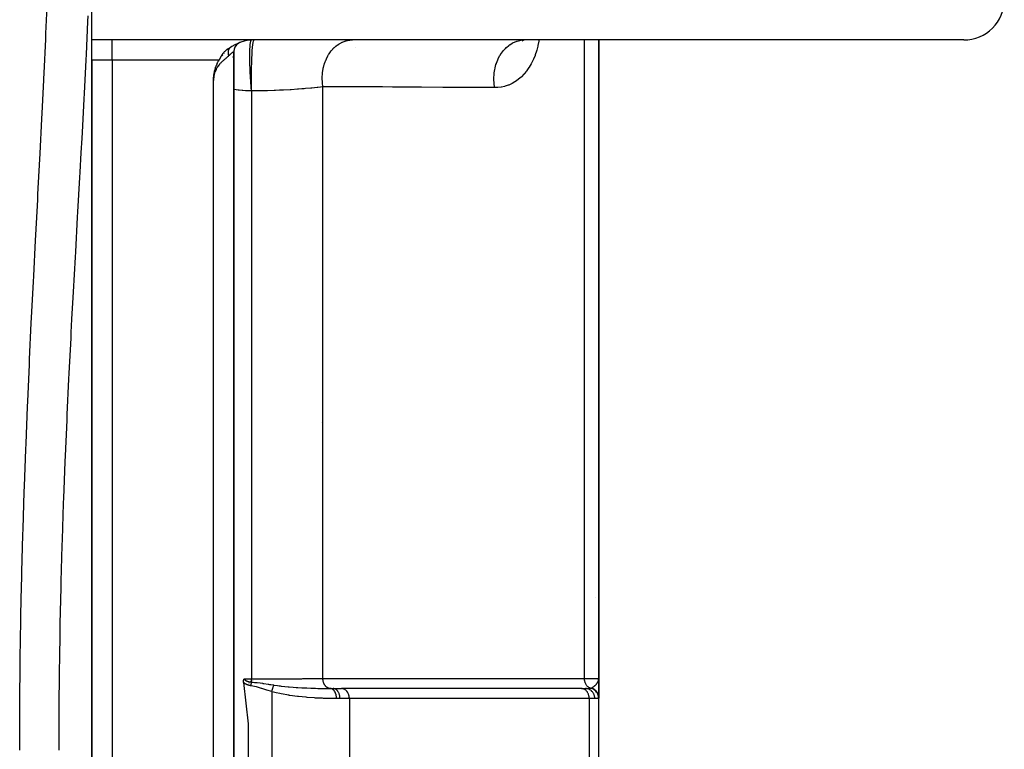
# Model space of a CAD drawing. Units: millimetres. Extents: x -345 to 575, y -375 to 375.
# Drawn here: x 41 to 90, y -280 to -244 of the extents above; entities that cross this region are included whole.
import ezdxf

# ---------------------------------------------------------------- set-up
doc = ezdxf.new("R2010")
doc.units = ezdxf.units.MM
doc.linetypes.add('DASHED', pattern=[9.652, 8.128, -1.524])
doc.layers.add('nevidi', color=4, linetype='DASHED')

msp = doc.modelspace()

# ---------------------------------------------------------------- linework, layer by layer
at = {"color": 2}
for p, q in [((45, -245), (45, -191)), ((88, -245), (45, -245)), ((45, -246), (45, -245.004)), ((58, -245.002), (58, -245)), ((58, -245), (58, -245.002)), ((66.289, -245.014), (66.216, -245.063)), ((66.317, -245.004), (66.235, -245.034)), ((66.355, -245), (66.283, -245.008)), ((70, -276.5), (70, -245)), ((70, -245), (70, -276.5)), ((51.527, -245.649), (51.51, -245.669)), ((51.689, -245.468), (51.67, -245.479)), ((51.731, -245.442), (51.677, -245.473)), ((51.713, -245.452), (51.685, -245.468)), ((51.745, -245.435), (51.709, -245.459)), ((51.758, -245.429), (51.748, -245.436)), ((51.82, -245.386), (51.779, -245.417)), ((51.998, -245.623), (52, -245.586)), ((52, -245.586), (52, -314.414)), ((52, -245.586), (52, -314.414)), ((52, -314.414), (52, -245.586)), ((52, -245.586), (52, -314.414)), ((52.007, -245.503), (52.005, -245.521)), ((52.138, -245.241), (52.132, -245.248)), ((58, -245.364), (58, -245.362)), ((58, -245.362), (58, -245.364)), ((45, -245.735), (45, -245.73)), ((45, -245.735), (45, -245.73)), ((45, -246), (45, -314)), ((45, -314), (45, -246)), ((51.188, -246.159), (51.169, -246.196)), ((51.253, -246.028), (51.246, -246.044)), ((51.416, -245.785), (51.4, -245.804)), ((51.462, -245.727), (51.416, -245.782)), ((51.988, -245.877), (51.991, -245.797)), ((51.034, -246.639), (51.01, -246.802)), ((51.035, -246.639), (51.01, -246.796)), ((51.039, -246.616), (51.033, -246.639)), ((51.065, -246.505), (51.038, -246.621)), ((51.065, -246.503), (51.039, -246.613)), ((51.067, -246.499), (51.04, -246.606)), ((51.065, -246.497), (51.048, -246.568)), ((51.066, -246.498), (51.049, -246.568)), ((51.067, -246.499), (51.049, -246.568)), ((51.067, -246.499), (51.05, -246.569)), ((51.065, -246.505), (51.05, -246.569)), ((51.069, -246.5), (51.051, -246.569)), ((51.07, -246.501), (51.052, -246.57)), ((51.071, -246.502), (51.053, -246.57)), ((51.072, -246.502), (51.054, -246.571)), ((51.074, -246.503), (51.055, -246.571)), ((51.075, -246.504), (51.055, -246.572)), ((51.076, -246.505), (51.056, -246.572)), ((51.077, -246.506), (51.057, -246.573)), ((51.079, -246.507), (51.058, -246.573)), ((51.08, -246.507), (51.059, -246.574)), ((51.081, -246.508), (51.06, -246.574)), ((51.083, -246.509), (51.061, -246.575)), ((51.084, -246.51), (51.062, -246.576)), ((51.085, -246.511), (51.063, -246.576)), ((51.086, -246.511), (51.064, -246.577)), ((51.088, -246.512), (51.065, -246.577)), ((51.089, -246.513), (51.066, -246.578)), ((51.09, -246.514), (51.067, -246.578)), ((51.091, -246.515), (51.068, -246.579)), ((51.093, -246.516), (51.069, -246.579)), ((51.094, -246.516), (51.07, -246.58)), ((51.157, -246.224), (51.15, -246.245)), ((51.021, -246.725), (51.007, -246.838)), ((69.998, -276.532), (69.999, -276.516)), ((69.998, -276.531), (69.999, -276.517)), ((69.998, -276.531), (69.999, -276.517)), ((69.998, -276.558), (69.999, -276.52)), ((69.998, -276.553), (69.999, -276.531)), ((69.998, -276.546), (69.998, -276.543)), ((69.999, -276.531), (70, -276.517)), ((69.999, -276.567), (69.999, -276.553)), ((69.999, -276.565), (69.999, -276.553)), ((69.999, -276.573), (70, -276.559)), ((69.999, -276.571), (69.999, -276.559)), ((69.999, -276.57), (69.999, -276.559)), ((69.999, -276.568), (69.999, -276.559)), ((70, -276.5), (70, -276.833)), ((70, -277.397), (70, -276.5)), ((70, -276.5), (70, -277.397)), ((70, -276.576), (70, -276.559)), ((70, -276.574), (70, -276.559)), ((54, -276.831), (54, -276.829)), ((56.902, -277), (57.317, -277)), ((57, -277.013), (57, -277.015)), ((57.335, -277), (57.317, -277)), ((57.335, -277.001), (57.317, -277)), ((69.167, -277.001), (57.335, -277.001)), ((69.167, -277), (59.046, -277)), ((69.149, -277), (69.353, -277)), ((69.167, -277.001), (69.149, -277)), ((70, -276.92), (70, -277.162)), ((70, -277.032), (70, -277.08)), ((70, -277.113), (70, -277.186)), ((70, -277.228), (70, -277.356)), ((70, -277.255), (70, -277.338)), ((57, -277.329), (57, -277.33)), ((70, -277.374), (70, -277.453)), ((70, -282.547), (70, -277.488))]:
    msp.add_line(p, q, dxfattribs=at)
for points in [[(52.295, -245.13), (52.252, -245.152), (52.211, -245.178)], [(51.769, -245.424), (51.752, -245.432), (51.731, -245.442), (51.713, -245.452), (51.687, -245.467), (51.677, -245.473), (51.671, -245.476), (51.644, -245.494), (51.62, -245.512), (51.614, -245.517), (51.605, -245.523), (51.603, -245.526), (51.585, -245.54), (51.576, -245.548), (51.559, -245.564), (51.537, -245.585), (51.534, -245.588), (51.529, -245.594), (51.512, -245.613), (51.503, -245.623), (51.49, -245.638), (51.484, -245.645), (51.471, -245.661), (51.47, -245.663), (51.466, -245.667), (51.451, -245.688), (51.443, -245.699), (51.433, -245.714), (51.416, -245.739), (51.415, -245.74), (51.413, -245.744), (51.399, -245.767), (51.394, -245.774), (51.391, -245.779), (51.382, -245.794), (51.368, -245.82), (51.367, -245.821), (51.366, -245.822), (51.351, -245.849), (51.34, -245.869), (51.335, -245.879), (51.327, -245.893), (51.32, -245.906), (51.318, -245.91), (51.31, -245.925), (51.299, -245.945), (51.289, -245.962), (51.274, -245.989), (51.268, -246)], [(52, -245.586), (52, -245.586), (52, -245.586)], [(52.037, -245.398), (52.034, -245.404), (52.019, -245.449), (52.015, -245.468)], [(52.111, -245.272), (52.106, -245.278), (52.078, -245.317), (52.054, -245.359)], [(51, -247), (51, -246.955), (51.001, -246.927), (51.003, -246.882), (51.005, -246.855), (51.009, -246.81), (51.012, -246.782), (51.017, -246.738), (51.021, -246.71), (51.028, -246.666), (51.033, -246.639), (51.042, -246.595), (51.047, -246.567), (51.058, -246.524), (51.064, -246.497), (51.076, -246.454), (51.084, -246.427), (51.097, -246.384), (51.106, -246.359), (51.121, -246.316), (51.13, -246.291), (51.147, -246.248), (51.157, -246.223), (51.175, -246.182), (51.186, -246.157), (51.206, -246.116), (51.218, -246.091), (51.239, -246.051), (51.253, -246.027), (51.268, -246)], [(51.271, -245.994), (51.269, -245.997), (51.262, -246.013)], [(51.043, -246.596), (51.035, -246.627), (51.034, -246.639)], [(51.048, -246.571), (51.04, -246.604), (51.036, -246.631)], [(51.049, -246.568), (51.042, -246.593), (51.037, -246.623)], [(51.097, -246.518), (51.097, -246.518), (51.095, -246.517), (51.071, -246.58), (51.07, -246.58), (51.069, -246.579), (51.068, -246.579), (51.067, -246.578), (51.066, -246.578), (51.065, -246.577), (51.064, -246.577), (51.063, -246.576), (51.062, -246.576), (51.061, -246.575), (51.06, -246.574), (51.059, -246.574), (51.058, -246.573), (51.057, -246.573), (51.056, -246.572), (51.055, -246.572)], [(51.072, -246.581), (51.072, -246.581), (51.071, -246.58)], [(51.124, -246.458), (51.097, -246.518), (51.072, -246.581)], [(52.483, -276.699), (52.482, -276.689), (52.482, -276.687), (52.481, -276.678), (52.481, -276.674), (52.48, -276.666), (52.48, -276.661), (52.48, -276.655), (52.48, -276.648), (52.48, -276.644), (52.481, -276.635), (52.481, -276.634), (52.481, -276.627), (52.482, -276.623), (52.482, -276.622), (52.483, -276.613), (52.483, -276.61), (52.485, -276.603), (52.485, -276.599), (52.486, -276.594), (52.488, -276.588), (52.488, -276.585), (52.49, -276.577), (52.491, -276.576), (52.493, -276.568), (52.494, -276.567), (52.494, -276.566), (52.496, -276.559), (52.497, -276.558), (52.499, -276.552), (52.5, -276.549), (52.502, -276.544), (52.504, -276.541), (52.506, -276.538), (52.508, -276.533), (52.509, -276.531), (52.512, -276.526), (52.512, -276.525), (52.516, -276.52), (52.516, -276.519), (52.517, -276.517)], [(52.483, -276.699), (52.708, -278.742), (52.708, -281.258), (52.483, -283.301)]]:
    msp.add_lwpolyline(points, dxfattribs=at)
for centre, radius, start, end in [((88, -243), 2, 270, 0), ((53, -247), 2, 90, 128.0026), ((52.5, -245.586), 0.5, 123.1056, 180), ((52.5, -245.586), 0.5, 115.9008, 119.1168), ((52.5, -245.586), 0.5, 111.7974, 114.8984), ((69, -273), 1, 30.6296, 30.7692)]:
    msp.add_arc(centre, radius, start, end, dxfattribs=at)
at = {"layer": 'nevidi', "color": 7, "linetype": 'Continuous'}
for p, q in [((46, -246), (46, -245)), ((52.866, -245.008), (52.872, -245.005)), ((69.298, -276.514), (69.298, -245)), ((51.798, -245.405), (51.794, -245.408)), ((46, -246), (45, -246)), ((51.268, -246), (46, -246)), ((46, -246), (46, -314)), ((51, -313), (51, -247)), ((52.876, -247.516), (52.876, -276.517)), ((56.395, -276.511), (56.395, -247.307)), ((56.31, -263.891), (56.311, -263.891)), ((52.752, -276.728), (52.75, -276.729)), ((52.82, -276.686), (52.818, -276.687)), ((52.837, -276.676), (52.833, -276.678)), ((52.899, -276.642), (52.897, -276.643)), ((52.924, -276.629), (52.922, -276.631)), ((53.87, -277.155), (53.87, -282.845)), ((57.7, -277.5), (57.239, -277.5)), ((57.7, -277.5), (57.7, -282.5)), ((69.532, -277.5), (57.7, -277.5)), ((69.532, -277.5), (69.532, -282.5)), ((69.804, -277.5), (69.532, -277.5))]:
    msp.add_line(p, q, dxfattribs=at)
for points in [[(41.443, -280.036), (41.443, -279.74), (41.449, -277.919), (41.451, -277.622), (41.468, -275.796), (41.472, -275.498), (41.5, -273.668), (41.505, -273.37), (41.535, -271.948), (41.544, -271.54), (41.551, -271.243), (41.6, -269.418), (41.609, -269.122), (41.667, -267.303), (41.677, -267.008), (41.743, -265.199), (41.754, -264.906), (41.828, -263.109), (41.84, -262.818), (41.92, -261.036), (41.933, -260.745), (42.017, -258.977), (42.031, -258.689), (42.119, -256.932), (42.134, -256.646), (42.224, -254.902), (42.239, -254.619), (42.33, -252.885), (42.345, -252.605), (42.435, -250.883), (42.449, -250.606), (42.537, -248.895), (42.552, -248.618), (42.632, -246.989), (42.635, -246.921), (42.649, -246.646), (42.727, -244.96), (42.739, -244.687), (42.809, -243.014)], [(44.8, -243.818), (44.789, -244.084), (44.714, -245.722), (44.701, -245.989), (44.619, -247.64), (44.605, -247.908), (44.516, -249.571), (44.501, -249.843), (44.462, -250.564), (44.409, -251.516), (44.393, -251.79), (44.299, -253.475), (44.283, -253.75), (44.188, -255.447), (44.173, -255.724), (44.079, -257.434), (44.064, -257.712), (44.006, -258.782), (43.972, -259.434), (43.957, -259.716), (43.87, -261.448), (43.856, -261.732), (43.773, -263.476), (43.76, -263.762), (43.684, -265.519), (43.673, -265.807), (43.619, -267.192), (43.605, -267.578), (43.594, -267.868), (43.535, -269.648), (43.526, -269.939), (43.476, -271.724), (43.469, -272.016), (43.43, -273.805), (43.425, -274.096), (43.399, -275.718), (43.397, -275.887), (43.393, -276.178), (43.377, -277.964), (43.375, -278.254), (43.371, -280.036)], [(52.876, -247.516), (52.872, -247.476), (52.871, -247.466), (52.865, -247.398), (52.864, -247.388), (52.859, -247.324), (52.859, -247.319), (52.858, -247.308), (52.852, -247.239), (52.851, -247.228), (52.846, -247.158), (52.845, -247.147), (52.841, -247.082), (52.84, -247.077), (52.839, -247.066), (52.835, -246.995), (52.834, -246.985), (52.829, -246.914), (52.829, -246.903), (52.825, -246.837), (52.824, -246.832), (52.824, -246.822), (52.82, -246.751), (52.819, -246.74), (52.816, -246.669), (52.815, -246.659), (52.812, -246.594), (52.812, -246.589), (52.811, -246.578), (52.808, -246.508), (52.807, -246.498), (52.805, -246.429), (52.804, -246.418), (52.802, -246.356), (52.802, -246.35), (52.801, -246.34), (52.799, -246.273), (52.799, -246.263), (52.797, -246.196), (52.797, -246.186), (52.795, -246.126), (52.795, -246.121), (52.795, -246.111), (52.793, -246.047), (52.793, -246.038), (52.792, -245.975), (52.792, -245.966), (52.792, -245.91), (52.792, -245.905), (52.792, -245.896), (52.791, -245.836), (52.791, -245.827), (52.791, -245.77), (52.791, -245.761), (52.792, -245.709), (52.792, -245.705), (52.792, -245.697), (52.792, -245.643), (52.792, -245.635), (52.793, -245.583), (52.794, -245.575), (52.795, -245.529), (52.795, -245.526), (52.795, -245.518), (52.797, -245.471), (52.797, -245.464), (52.799, -245.418), (52.799, -245.412), (52.801, -245.372), (52.802, -245.369), (52.802, -245.362), (52.805, -245.322), (52.805, -245.316), (52.808, -245.278), (52.808, -245.273), (52.811, -245.24), (52.812, -245.237), (52.812, -245.232), (52.816, -245.2), (52.816, -245.195), (52.82, -245.165), (52.82, -245.161), (52.824, -245.136), (52.824, -245.134), (52.825, -245.13), (52.829, -245.106), (52.83, -245.102), (52.835, -245.081), (52.835, -245.078), (52.84, -245.061)], [(52.84, -245.06), (52.841, -245.057), (52.846, -245.042), (52.847, -245.04), (52.852, -245.027), (52.853, -245.026), (52.858, -245.017)], [(52.859, -245.016), (52.859, -245.015), (52.865, -245.009)], [(52.88, -247.516), (52.877, -247.343), (52.876, -247.317), (52.876, -247.313), (52.874, -247.101), (52.874, -247.075), (52.874, -247.069), (52.873, -246.855), (52.873, -246.829), (52.873, -246.823), (52.875, -246.61), (52.875, -246.584), (52.875, -246.579), (52.878, -246.37), (52.879, -246.345), (52.879, -246.339), (52.884, -246.139), (52.885, -246.115), (52.885, -246.111), (52.891, -245.921), (52.892, -245.898), (52.893, -245.894), (52.901, -245.718), (52.902, -245.698), (52.902, -245.693), (52.912, -245.536), (52.913, -245.518), (52.913, -245.514), (52.924, -245.377), (52.926, -245.361), (52.926, -245.358), (52.938, -245.243), (52.94, -245.23), (52.94, -245.227), (52.953, -245.137), (52.954, -245.127), (52.955, -245.125), (52.968, -245.06), (52.97, -245.054), (52.97, -245.053), (52.985, -245.014), (52.986, -245.011), (52.987, -245.011), (53, -245)], [(56.395, -247.307), (56.37, -247.118), (56.37, -247.115), (56.369, -247.099), (56.368, -247.091), (56.361, -246.884), (56.361, -246.87), (56.361, -246.86), (56.361, -246.851), (56.373, -246.654), (56.376, -246.629), (56.376, -246.623), (56.379, -246.605), (56.407, -246.427), (56.412, -246.403), (56.417, -246.381), (56.421, -246.363), (56.463, -246.207), (56.47, -246.184), (56.482, -246.148), (56.488, -246.131), (56.539, -245.998), (56.549, -245.976), (56.57, -245.928), (56.578, -245.912), (56.635, -245.801), (56.646, -245.781), (56.68, -245.723), (56.69, -245.709), (56.749, -245.621), (56.762, -245.603), (56.81, -245.54), (56.821, -245.527), (56.879, -245.46), (56.893, -245.444), (56.958, -245.379), (56.97, -245.368), (57.023, -245.32), (57.039, -245.307), (57.121, -245.244), (57.133, -245.234), (57.179, -245.204), (57.197, -245.193), (57.296, -245.137), (57.309, -245.13), (57.346, -245.112), (57.364, -245.104), (57.48, -245.06), (57.495, -245.055), (57.52, -245.048), (57.539, -245.042), (57.671, -245.014), (57.686, -245.012), (57.699, -245.01), (57.718, -245.008), (57.85, -245)], [(64.874, -247.353), (64.85, -247.202), (64.843, -247.143), (64.842, -247.126), (64.832, -246.952), (64.831, -246.892), (64.831, -246.875), (64.839, -246.701), (64.845, -246.642), (64.847, -246.625), (64.873, -246.453), (64.885, -246.396), (64.888, -246.379), (64.932, -246.214), (64.95, -246.159), (64.955, -246.143), (65.016, -245.986), (65.039, -245.935), (65.046, -245.92), (65.122, -245.775), (65.151, -245.727), (65.159, -245.714), (65.25, -245.583), (65.283, -245.541), (65.293, -245.529), (65.396, -245.414), (65.433, -245.378), (65.444, -245.367), (65.559, -245.271), (65.599, -245.241), (65.611, -245.233), (65.735, -245.156), (65.778, -245.133), (65.791, -245.127), (65.922, -245.072), (65.967, -245.057), (65.98, -245.053), (66.115, -245.02), (66.162, -245.012), (66.175, -245.01), (66.313, -245)], [(67.055, -245), (67.052, -245.026), (67.045, -245.064), (67.003, -245.275), (66.995, -245.311), (66.942, -245.511), (66.932, -245.546), (66.868, -245.736), (66.856, -245.769), (66.782, -245.95), (66.768, -245.981), (66.684, -246.152), (66.668, -246.181), (66.575, -246.34), (66.558, -246.367), (66.457, -246.513), (66.438, -246.537), (66.329, -246.67), (66.309, -246.693), (66.191, -246.813), (66.17, -246.834), (66.044, -246.941), (66.021, -246.959), (65.889, -247.053), (65.865, -247.068), (65.727, -247.147), (65.702, -247.16), (65.56, -247.224), (65.534, -247.234), (65.386, -247.284), (65.359, -247.291), (65.206, -247.325), (65.179, -247.33), (65.02, -247.348), (64.992, -247.35), (64.874, -247.353)], [(51.787, -245.416), (51.78, -245.424), (51.778, -245.427), (51.773, -245.434), (51.771, -245.436), (51.77, -245.438), (51.769, -245.439), (51.763, -245.448), (51.761, -245.452), (51.755, -245.462), (51.753, -245.466), (51.752, -245.468), (51.75, -245.473), (51.748, -245.476), (51.746, -245.48), (51.742, -245.49), (51.74, -245.495), (51.737, -245.505), (51.736, -245.506), (51.735, -245.51), (51.734, -245.512), (51.732, -245.521), (51.731, -245.526), (51.728, -245.537), (51.727, -245.542), (51.725, -245.548), (51.724, -245.554), (51.724, -245.555), (51.724, -245.559), (51.722, -245.571), (51.721, -245.576), (51.72, -245.589), (51.72, -245.594), (51.719, -245.6), (51.719, -245.606), (51.719, -245.612), (51.719, -245.625), (51.719, -245.63), (51.719, -245.641), (51.719, -245.643), (51.719, -245.648), (51.719, -245.648), (51.72, -245.662), (51.721, -245.667), (51.722, -245.681), (51.723, -245.686), (51.723, -245.69), (51.724, -245.697), (51.725, -245.7), (51.725, -245.706), (51.728, -245.719), (51.729, -245.725), (51.732, -245.739), (51.733, -245.741), (51.733, -245.744), (51.734, -245.748), (51.737, -245.759), (51.739, -245.764), (51.743, -245.778), (51.744, -245.784), (51.745, -245.787)], [(52, -245.586), (51.999, -245.586), (51.998, -245.587), (51.994, -245.589), (51.993, -245.589), (51.991, -245.59), (51.986, -245.593), (51.985, -245.594), (51.974, -245.6), (51.973, -245.601), (51.964, -245.606), (51.96, -245.609), (51.958, -245.61), (51.941, -245.62), (51.939, -245.621), (51.92, -245.634), (51.92, -245.634), (51.918, -245.636), (51.896, -245.651), (51.894, -245.653), (51.87, -245.671), (51.867, -245.674), (51.859, -245.68), (51.84, -245.695), (51.837, -245.698), (51.809, -245.723), (51.805, -245.727), (51.783, -245.748), (51.775, -245.755), (51.772, -245.759), (51.745, -245.787)], [(51.745, -245.787), (51.729, -245.804), (51.724, -245.809), (51.698, -245.834), (51.693, -245.839), (51.693, -245.84), (51.666, -245.864), (51.661, -245.869), (51.633, -245.893), (51.627, -245.897), (51.598, -245.922), (51.592, -245.926), (51.59, -245.928), (51.562, -245.951), (51.556, -245.956), (51.526, -245.981), (51.52, -245.986), (51.488, -246.013), (51.482, -246.018), (51.477, -246.023), (51.451, -246.045), (51.445, -246.051), (51.413, -246.08), (51.406, -246.086), (51.375, -246.116), (51.368, -246.123), (51.355, -246.137), (51.338, -246.154), (51.33, -246.162), (51.299, -246.197), (51.293, -246.204), (51.261, -246.242), (51.256, -246.249), (51.226, -246.289), (51.225, -246.291), (51.22, -246.297), (51.19, -246.342), (51.186, -246.348), (51.159, -246.393), (51.154, -246.401), (51.13, -246.448), (51.124, -246.458), (51.102, -246.507), (51.097, -246.518), (51.094, -246.526), (51.076, -246.571), (51.072, -246.581), (51.053, -246.638), (51.051, -246.646), (51.035, -246.705), (51.033, -246.714), (51.021, -246.773), (51.019, -246.784), (51.009, -246.847), (51.009, -246.855), (51.003, -246.921), (51.003, -246.927), (51, -246.995), (51, -247)], [(52.876, -247.516), (52.751, -247.513), (52.708, -247.512), (52.575, -247.505), (52.455, -247.498), (52.417, -247.495), (52.26, -247.48), (52.211, -247.475), (52.122, -247.465), (52, -247.448)], [(52.88, -247.516), (52.88, -247.516), (52.878, -247.516), (52.877, -247.516), (52.876, -247.516)], [(56.395, -247.307), (56.381, -247.309), (56.277, -247.323), (56.151, -247.339), (56.105, -247.345), (55.854, -247.373), (55.838, -247.374), (55.803, -247.378), (55.533, -247.403), (55.48, -247.408), (55.349, -247.419), (55.194, -247.43), (55.137, -247.434), (54.835, -247.454), (54.818, -247.455), (54.775, -247.457), (54.457, -247.474), (54.395, -247.477), (54.252, -247.483), (54.065, -247.491), (54, -247.493), (53.663, -247.503), (53.662, -247.503), (53.598, -247.505), (53.253, -247.512), (53.186, -247.513), (53.054, -247.514), (52.88, -247.516)], [(64.874, -247.353), (64.773, -247.352), (63.727, -247.346), (63.541, -247.345), (62.494, -247.339), (62.308, -247.338), (61.258, -247.332), (61.072, -247.331), (60.021, -247.325), (59.835, -247.324), (59.339, -247.321), (58.783, -247.319), (58.596, -247.318), (57.543, -247.312), (57.356, -247.311), (56.395, -247.307)], [(52.849, -276.867), (52.845, -276.866), (52.845, -276.866), (52.834, -276.865), (52.834, -276.865), (52.823, -276.863), (52.823, -276.863), (52.813, -276.861), (52.812, -276.861), (52.802, -276.858), (52.802, -276.858), (52.791, -276.856), (52.791, -276.856), (52.78, -276.854), (52.78, -276.854), (52.77, -276.851), (52.77, -276.851), (52.759, -276.848), (52.759, -276.848), (52.749, -276.845), (52.748, -276.845), (52.738, -276.842), (52.738, -276.842), (52.728, -276.839), (52.727, -276.839), (52.717, -276.836), (52.717, -276.836), (52.707, -276.832), (52.707, -276.832), (52.697, -276.829), (52.696, -276.829), (52.686, -276.825), (52.686, -276.825), (52.676, -276.821), (52.676, -276.821), (52.666, -276.817), (52.666, -276.817), (52.656, -276.813), (52.656, -276.813), (52.646, -276.809), (52.646, -276.809), (52.636, -276.804), (52.636, -276.804), (52.626, -276.8), (52.626, -276.799), (52.617, -276.795), (52.616, -276.795), (52.607, -276.79), (52.607, -276.79), (52.598, -276.785), (52.597, -276.785), (52.588, -276.779), (52.588, -276.779), (52.579, -276.774), (52.578, -276.774), (52.569, -276.768), (52.569, -276.768), (52.56, -276.762), (52.56, -276.762), (52.551, -276.756), (52.551, -276.756), (52.542, -276.75), (52.542, -276.75), (52.533, -276.743), (52.533, -276.743), (52.525, -276.737), (52.524, -276.736), (52.516, -276.73), (52.516, -276.73), (52.508, -276.723), (52.508, -276.722), (52.5, -276.715), (52.5, -276.715), (52.492, -276.708), (52.492, -276.708), (52.484, -276.7), (52.484, -276.7), (52.483, -276.699)], [(52.517, -276.517), (52.52, -276.517), (52.695, -276.517), (52.701, -276.517), (52.708, -276.517), (52.876, -276.517)], [(52.517, -276.517), (52.518, -276.519), (52.518, -276.519), (52.519, -276.524), (52.519, -276.525), (52.521, -276.53), (52.521, -276.53), (52.523, -276.535), (52.523, -276.535), (52.526, -276.54), (52.526, -276.54), (52.529, -276.545), (52.529, -276.546), (52.532, -276.551), (52.532, -276.551), (52.536, -276.555), (52.536, -276.556), (52.539, -276.56), (52.54, -276.561), (52.544, -276.565), (52.544, -276.565), (52.548, -276.57), (52.548, -276.57), (52.551, -276.573), (52.553, -276.575), (52.553, -276.575), (52.558, -276.579), (52.558, -276.579), (52.563, -276.583), (52.563, -276.584), (52.568, -276.588), (52.568, -276.588), (52.573, -276.591), (52.574, -276.592), (52.574, -276.592), (52.58, -276.596), (52.58, -276.596), (52.586, -276.6), (52.586, -276.6), (52.592, -276.604), (52.592, -276.604), (52.598, -276.608), (52.598, -276.608), (52.605, -276.611), (52.605, -276.611), (52.611, -276.615), (52.611, -276.615), (52.618, -276.618), (52.618, -276.618), (52.625, -276.621), (52.625, -276.622), (52.632, -276.625), (52.632, -276.625), (52.639, -276.628), (52.639, -276.628), (52.644, -276.63), (52.646, -276.631), (52.646, -276.631), (52.653, -276.634), (52.653, -276.634), (52.66, -276.637), (52.661, -276.637), (52.668, -276.639), (52.668, -276.64), (52.676, -276.642), (52.676, -276.642), (52.683, -276.645), (52.683, -276.645), (52.691, -276.647), (52.691, -276.647), (52.699, -276.65), (52.699, -276.65), (52.706, -276.652), (52.707, -276.652), (52.714, -276.654), (52.715, -276.654), (52.722, -276.656), (52.723, -276.657), (52.73, -276.659), (52.731, -276.659), (52.738, -276.661), (52.739, -276.661), (52.747, -276.663), (52.747, -276.663), (52.755, -276.664), (52.755, -276.664), (52.763, -276.666), (52.763, -276.666), (52.771, -276.668), (52.771, -276.668), (52.78, -276.67), (52.78, -276.67), (52.788, -276.671), (52.788, -276.671), (52.797, -276.673), (52.797, -276.673), (52.805, -276.674), (52.805, -276.674), (52.814, -276.676), (52.814, -276.676), (52.822, -276.677), (52.822, -276.677), (52.831, -276.678), (52.831, -276.678), (52.839, -276.679), (52.84, -276.679), (52.848, -276.68), (52.848, -276.68), (52.857, -276.681), (52.857, -276.681), (52.865, -276.682), (52.866, -276.682), (52.874, -276.683), (52.874, -276.683), (52.875, -276.683), (52.878, -276.684)], [(52.849, -276.867), (52.852, -276.845), (52.854, -276.837), (52.854, -276.836), (52.859, -276.805), (52.859, -276.805), (52.859, -276.804), (52.862, -276.781), (52.864, -276.773), (52.864, -276.772), (52.868, -276.742), (52.869, -276.742), (52.869, -276.74), (52.872, -276.718), (52.873, -276.711), (52.874, -276.71), (52.878, -276.684)], [(52.876, -276.517), (52.895, -276.517), (53.054, -276.517), (53.293, -276.517), (53.352, -276.517), (53.662, -276.517), (53.742, -276.517), (53.799, -276.517), (54.182, -276.517), (54.239, -276.516), (54.252, -276.516), (54.61, -276.516), (54.665, -276.516), (54.818, -276.516), (55.021, -276.515), (55.072, -276.515), (55.349, -276.515), (55.408, -276.514), (55.456, -276.514), (55.773, -276.514), (55.819, -276.513), (55.838, -276.513), (56.113, -276.512), (56.155, -276.512), (56.277, -276.512), (56.395, -276.511)], [(52.878, -276.683), (52.877, -276.641), (52.877, -276.635), (52.877, -276.63), (52.877, -276.629), (52.876, -276.578), (52.876, -276.573), (52.876, -276.573), (52.876, -276.572), (52.876, -276.517)], [(52.878, -276.683), (53.024, -276.696), (53.133, -276.707), (53.157, -276.71), (53.301, -276.727), (53.419, -276.743), (53.44, -276.746), (53.486, -276.753), (53.692, -276.784), (53.716, -276.787), (53.765, -276.795), (53.834, -276.806), (53.96, -276.825), (53.974, -276.827)], [(56.395, -276.511), (56.56, -276.511), (56.603, -276.511), (56.866, -276.511), (56.91, -276.511), (57.173, -276.512), (57.216, -276.512), (57.48, -276.512), (57.523, -276.512), (57.786, -276.512), (57.83, -276.512), (58.093, -276.512), (58.136, -276.512), (58.4, -276.512), (58.443, -276.512), (58.706, -276.512), (58.75, -276.512), (59.013, -276.512), (59.056, -276.512), (59.32, -276.512), (59.363, -276.512), (59.627, -276.512), (59.67, -276.512), (59.933, -276.512), (59.976, -276.512), (60.24, -276.512), (60.283, -276.512), (60.547, -276.512), (60.59, -276.512), (60.853, -276.512), (60.897, -276.512), (61.16, -276.512), (61.203, -276.512), (61.467, -276.512), (61.51, -276.512), (61.773, -276.512), (61.817, -276.512), (62.08, -276.512), (62.123, -276.512), (62.387, -276.512), (62.43, -276.512), (62.693, -276.512), (62.736, -276.512), (63, -276.512), (63.043, -276.512), (63.307, -276.512), (63.35, -276.512), (63.613, -276.513), (63.657, -276.513), (63.92, -276.513), (63.963, -276.513), (64.227, -276.513), (64.27, -276.513), (64.533, -276.513), (64.577, -276.513), (64.84, -276.513), (64.883, -276.513), (65.147, -276.513), (65.19, -276.513), (65.453, -276.513), (65.497, -276.513), (65.76, -276.513), (65.803, -276.513), (66.067, -276.513), (66.11, -276.513), (66.373, -276.513), (66.417, -276.513), (66.68, -276.513), (66.723, -276.513), (66.987, -276.513), (67.03, -276.513), (67.293, -276.513), (67.337, -276.513), (67.6, -276.513), (67.643, -276.513), (67.907, -276.513), (67.95, -276.513), (68.213, -276.513), (68.257, -276.513), (68.52, -276.513), (68.563, -276.513), (68.827, -276.513), (68.87, -276.513), (69.133, -276.514), (69.177, -276.514), (69.298, -276.514)], [(56.759, -276.999), (56.738, -276.997), (56.723, -276.995), (56.718, -276.994), (56.713, -276.993), (56.692, -276.987), (56.675, -276.981), (56.67, -276.979), (56.668, -276.978), (56.647, -276.97), (56.628, -276.96), (56.624, -276.957), (56.624, -276.957), (56.605, -276.945), (56.584, -276.931), (56.583, -276.93), (56.58, -276.927), (56.564, -276.915), (56.544, -276.896), (56.543, -276.895), (56.539, -276.891), (56.527, -276.878), (56.509, -276.856), (56.506, -276.852), (56.502, -276.848), (56.494, -276.836), (56.478, -276.811), (56.473, -276.803), (56.471, -276.798), (56.465, -276.788), (56.451, -276.761), (56.446, -276.749), (56.444, -276.744), (56.441, -276.736), (56.43, -276.707), (56.424, -276.691), (56.423, -276.686), (56.421, -276.681), (56.413, -276.65), (56.408, -276.63), (56.407, -276.624), (56.407, -276.623), (56.401, -276.591), (56.398, -276.567), (56.398, -276.563), (56.398, -276.561), (56.396, -276.531), (56.395, -276.511)], [(69.298, -276.514), (69.311, -276.513), (69.436, -276.512), (69.498, -276.512), (69.522, -276.511), (69.635, -276.51), (69.677, -276.51), (69.696, -276.509), (69.793, -276.508), (69.819, -276.507), (69.833, -276.507), (69.907, -276.505), (69.921, -276.505), (69.93, -276.505), (69.977, -276.503), (69.981, -276.502), (69.986, -276.502), (70, -276.5)], [(69.589, -276.985), (69.575, -276.98), (69.552, -276.971), (69.551, -276.97), (69.55, -276.969), (69.531, -276.96), (69.51, -276.947), (69.508, -276.946), (69.507, -276.945), (69.489, -276.933), (69.47, -276.917), (69.468, -276.915), (69.467, -276.915), (69.451, -276.899), (69.433, -276.881), (69.431, -276.879), (69.431, -276.878), (69.415, -276.86), (69.399, -276.839), (69.398, -276.837), (69.397, -276.836), (69.384, -276.815), (69.37, -276.792), (69.369, -276.789), (69.368, -276.789), (69.357, -276.766), (69.346, -276.741), (69.344, -276.738), (69.335, -276.713), (69.326, -276.687), (69.325, -276.683), (69.325, -276.683), (69.317, -276.656), (69.311, -276.629), (69.31, -276.626), (69.31, -276.625), (69.305, -276.598), (69.302, -276.57), (69.301, -276.566), (69.301, -276.566), (69.299, -276.538), (69.298, -276.514)], [(69.618, -276.977), (69.621, -276.975), (69.636, -276.969), (69.642, -276.967), (69.657, -276.96), (69.657, -276.96), (69.687, -276.945), (69.688, -276.945), (69.693, -276.942), (69.702, -276.936), (69.708, -276.933), (69.729, -276.92), (69.732, -276.919), (69.739, -276.914), (69.746, -276.909), (69.764, -276.897), (69.774, -276.889), (69.788, -276.878), (69.789, -276.877), (69.797, -276.871), (69.812, -276.858), (69.815, -276.856), (69.828, -276.844), (69.829, -276.843), (69.838, -276.834), (69.852, -276.82), (69.859, -276.813), (69.865, -276.806), (69.883, -276.786), (69.887, -276.781), (69.887, -276.78), (69.894, -276.772), (69.898, -276.767), (69.913, -276.748), (69.919, -276.739), (69.923, -276.733), (69.928, -276.725), (69.936, -276.714), (69.945, -276.697), (69.954, -276.682)], [(69.954, -276.681), (69.955, -276.678), (69.956, -276.677), (69.967, -276.653), (69.972, -276.642), (69.974, -276.637), (69.981, -276.617), (69.984, -276.608), (69.984, -276.606), (69.988, -276.592), (69.989, -276.589), (69.994, -276.569), (69.995, -276.563), (69.996, -276.555), (69.997, -276.546)], [(53.87, -277.155), (53.639, -277.081), (53.623, -277.075), (53.381, -276.999), (53.364, -276.994), (53.12, -276.925), (53.103, -276.92), (52.854, -276.868), (52.849, -276.867)], [(53.87, -277.155), (53.878, -277.13), (53.879, -277.128), (53.887, -277.102), (53.888, -277.1), (53.888, -277.097), (53.896, -277.074), (53.897, -277.072), (53.905, -277.046), (53.905, -277.044), (53.907, -277.039), (53.908, -277.036), (53.913, -277.019), (53.914, -277.016), (53.922, -276.992), (53.923, -276.99), (53.926, -276.98), (53.926, -276.978), (53.93, -276.966), (53.931, -276.963), (53.938, -276.94), (53.939, -276.938), (53.943, -276.924), (53.944, -276.922), (53.946, -276.915), (53.947, -276.913), (53.954, -276.891), (53.955, -276.889), (53.96, -276.872), (53.961, -276.87), (53.961, -276.868), (53.962, -276.866), (53.968, -276.846), (53.969, -276.844), (53.974, -276.827)], [(57.075, -277.5), (56.803, -277.496), (56.752, -277.495), (56.557, -277.49), (56.43, -277.486), (56.376, -277.484), (56.034, -277.468), (55.983, -277.465), (55.977, -277.464), (55.622, -277.439), (55.563, -277.434), (55.374, -277.417), (55.2, -277.399), (55.14, -277.392), (54.769, -277.342), (54.738, -277.338), (54.708, -277.333), (54.33, -277.266), (54.269, -277.253), (54.088, -277.212), (53.893, -277.161), (53.87, -277.155)], [(53.974, -276.827), (53.987, -276.829), (54.16, -276.854), (54.232, -276.863), (54.285, -276.87), (54.342, -276.876), (54.522, -276.896), (54.683, -276.911), (54.7, -276.913), (54.739, -276.916), (54.925, -276.931), (55.07, -276.942), (55.123, -276.945), (55.157, -276.948), (55.363, -276.96), (55.441, -276.964), (55.492, -276.967), (55.599, -276.972), (55.798, -276.98), (55.83, -276.981), (55.848, -276.982), (56.023, -276.988), (56.139, -276.991), (56.185, -276.992), (56.319, -276.995), (56.427, -276.997), (56.456, -276.997), (56.499, -276.998), (56.739, -277), (56.751, -277), (56.766, -277)], [(56.766, -277), (56.825, -277), (56.834, -277), (56.894, -277), (56.897, -277), (56.902, -277)], [(57.075, -277.5), (57.074, -277.453), (57.074, -277.448), (57.074, -277.446), (57.068, -277.393), (57.067, -277.388), (57.067, -277.387), (57.058, -277.335), (57.057, -277.33), (57.056, -277.329), (57.043, -277.279), (57.042, -277.274), (57.041, -277.273), (57.024, -277.226), (57.022, -277.222), (57.022, -277.221), (57.001, -277.178), (56.999, -277.174), (56.999, -277.173), (56.975, -277.134), (56.972, -277.13), (56.972, -277.129), (56.945, -277.095), (56.942, -277.092), (56.942, -277.092), (56.912, -277.063), (56.909, -277.061), (56.909, -277.06), (56.877, -277.037), (56.874, -277.035), (56.874, -277.034), (56.841, -277.017), (56.838, -277.016), (56.837, -277.016), (56.803, -277.005), (56.8, -277.004), (56.799, -277.004), (56.766, -277)], [(57.239, -277.5), (57.237, -277.448), (57.237, -277.447), (57.235, -277.433), (57.23, -277.388), (57.23, -277.386), (57.226, -277.367), (57.218, -277.328), (57.218, -277.327), (57.212, -277.304), (57.201, -277.272), (57.201, -277.271), (57.191, -277.244), (57.18, -277.219), (57.18, -277.218), (57.165, -277.189), (57.155, -277.17), (57.154, -277.169), (57.135, -277.139), (57.125, -277.126), (57.125, -277.125), (57.1, -277.096), (57.093, -277.088), (57.092, -277.087), (57.062, -277.06), (57.057, -277.056), (57.056, -277.056), (57.021, -277.033), (57.019, -277.031), (57.018, -277.031), (56.979, -277.013), (56.978, -277.013), (56.978, -277.013), (56.938, -277.003), (56.937, -277.003), (56.933, -277.002), (56.902, -277)], [(57.7, -277.5), (57.7, -277.477), (57.697, -277.433), (57.694, -277.41), (57.687, -277.367), (57.681, -277.345), (57.67, -277.304), (57.662, -277.283), (57.646, -277.244), (57.637, -277.224), (57.617, -277.189), (57.606, -277.171), (57.583, -277.139), (57.569, -277.124), (57.543, -277.096), (57.528, -277.083), (57.5, -277.06), (57.484, -277.05), (57.453, -277.033), (57.436, -277.025), (57.404, -277.013), (57.386, -277.008), (57.353, -277.002), (57.335, -277.001)], [(69.532, -277.5), (69.532, -277.477), (69.529, -277.433), (69.526, -277.41), (69.518, -277.367), (69.513, -277.345), (69.501, -277.304), (69.494, -277.283), (69.478, -277.244), (69.469, -277.224), (69.449, -277.189), (69.437, -277.171), (69.414, -277.139), (69.401, -277.124), (69.375, -277.096), (69.36, -277.083), (69.332, -277.06), (69.316, -277.05), (69.285, -277.033), (69.268, -277.025), (69.236, -277.013), (69.218, -277.008), (69.185, -277.002), (69.167, -277.001)], [(69.353, -277), (69.4, -277), (69.413, -277), (69.423, -277), (69.479, -276.998), (69.482, -276.998), (69.488, -276.998), (69.491, -276.997), (69.496, -276.997), (69.536, -276.994), (69.544, -276.993), (69.556, -276.991), (69.58, -276.987), (69.585, -276.986), (69.589, -276.985)], [(69.804, -277.5), (69.801, -277.447), (69.801, -277.444), (69.8, -277.433), (69.792, -277.386), (69.791, -277.384), (69.787, -277.368), (69.775, -277.327), (69.775, -277.325), (69.767, -277.304), (69.753, -277.271), (69.752, -277.268), (69.74, -277.244), (69.725, -277.218), (69.723, -277.216), (69.706, -277.189), (69.691, -277.169), (69.689, -277.167), (69.665, -277.139), (69.651, -277.125), (69.649, -277.124), (69.619, -277.096), (69.607, -277.088), (69.605, -277.086), (69.567, -277.061), (69.559, -277.056), (69.557, -277.055), (69.513, -277.033), (69.509, -277.031), (69.506, -277.03), (69.455, -277.013), (69.455, -277.013), (69.453, -277.013), (69.401, -277.003), (69.398, -277.003), (69.395, -277.002), (69.353, -277)], [(69.589, -276.985), (69.602, -276.982), (69.604, -276.981), (69.617, -276.977), (69.618, -276.977)], [(69.995, -277.471), (69.993, -277.427), (69.993, -277.425), (69.992, -277.415), (69.991, -277.414), (69.985, -277.374), (69.984, -277.372), (69.98, -277.353), (69.979, -277.352), (69.971, -277.322), (69.97, -277.32), (69.96, -277.293), (69.959, -277.291), (69.951, -277.272), (69.95, -277.27), (69.933, -277.235), (69.932, -277.234), (69.927, -277.224), (69.926, -277.223), (69.899, -277.182), (69.898, -277.181), (69.897, -277.18), (69.896, -277.178), (69.863, -277.138), (69.861, -277.136), (69.858, -277.133), (69.857, -277.132), (69.824, -277.101), (69.822, -277.099), (69.811, -277.09), (69.81, -277.089), (69.781, -277.067), (69.779, -277.066), (69.759, -277.053), (69.758, -277.052), (69.736, -277.039), (69.734, -277.038), (69.703, -277.022), (69.702, -277.022), (69.687, -277.015), (69.685, -277.014), (69.643, -276.999), (69.642, -276.999), (69.636, -276.997), (69.634, -276.996), (69.589, -276.985)], [(70, -277.453), (70, -277.451), (70, -277.432), (69.999, -277.429), (69.998, -277.411), (69.998, -277.408), (69.997, -277.401), (69.997, -277.4), (69.996, -277.39), (69.995, -277.387), (69.992, -277.369), (69.992, -277.366), (69.988, -277.348), (69.987, -277.345), (69.987, -277.341), (69.986, -277.34), (69.983, -277.327), (69.982, -277.324), (69.977, -277.307), (69.976, -277.304), (69.97, -277.287), (69.969, -277.284), (69.969, -277.283), (69.968, -277.282), (69.962, -277.267), (69.961, -277.264), (69.954, -277.247), (69.952, -277.244), (69.944, -277.228), (69.944, -277.228), (69.943, -277.227), (69.943, -277.225), (69.934, -277.209), (69.932, -277.207), (69.922, -277.191), (69.921, -277.188), (69.912, -277.176), (69.911, -277.174), (69.91, -277.173), (69.909, -277.171), (69.898, -277.156), (69.896, -277.154), (69.884, -277.139), (69.882, -277.137), (69.874, -277.128), (69.873, -277.127), (69.87, -277.123), (69.868, -277.121), (69.855, -277.108), (69.853, -277.106), (69.839, -277.093), (69.837, -277.091), (69.83, -277.085), (69.829, -277.084), (69.823, -277.079), (69.821, -277.077), (69.806, -277.066), (69.804, -277.064), (69.789, -277.053), (69.786, -277.051), (69.781, -277.048), (69.78, -277.047), (69.771, -277.041), (69.768, -277.039), (69.752, -277.03), (69.749, -277.028), (69.733, -277.019), (69.73, -277.018), (69.728, -277.017), (69.727, -277.016), (69.714, -277.01), (69.711, -277.009), (69.694, -277.001), (69.691, -277), (69.674, -276.993), (69.672, -276.993), (69.671, -276.992), (69.671, -276.992), (69.653, -276.986), (69.65, -276.985), (69.632, -276.98), (69.629, -276.979), (69.618, -276.977)], [(57.239, -277.5), (57.169, -277.5), (57.158, -277.5), (57.086, -277.5), (57.084, -277.5), (57.075, -277.5)], [(69.995, -277.471), (69.984, -277.481), (69.978, -277.485), (69.974, -277.487), (69.941, -277.495), (69.938, -277.495), (69.934, -277.496), (69.885, -277.499), (69.876, -277.499), (69.862, -277.5), (69.812, -277.5), (69.804, -277.5)], [(70, -277.453), (69.999, -277.461), (69.999, -277.463), (69.996, -277.47), (69.995, -277.471)]]:
    msp.add_lwpolyline(points, dxfattribs=at)

doc.saveas('drawing.dxf')
